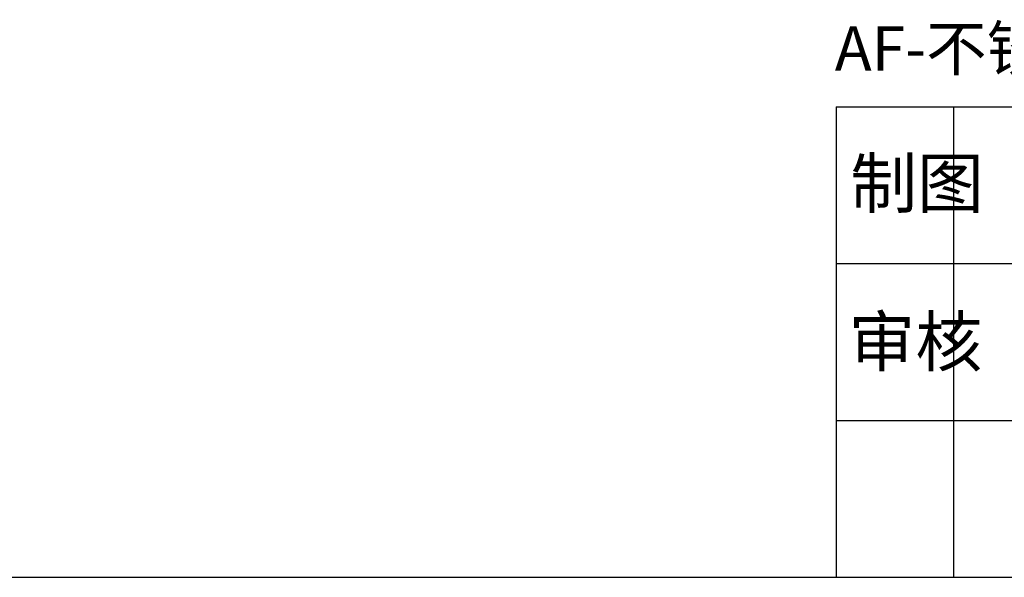
# Model space of a CAD drawing. Units: inches. Extents: x 14719 to 51824, y -1255 to 31774.
# Drawn here: x 32130 to 32269, y 24822 to 24901 of the extents above; entities that cross this region are included whole.
import ezdxf

# ---------------------------------------------------------------- set-up
doc = ezdxf.new("R2010")
doc.units = ezdxf.units.IN
doc.header["$MEASUREMENT"] = 0
doc.layers.add('细实线', color=3, linetype='Continuous', lineweight=15)
doc.styles.add('xs', font='NSimSun.ttf', dxfattribs={"width": 0.67})

msp = doc.modelspace()

# ---------------------------------------------------------------- linework, layer by layer
at = {"color": 0}
for p, q in [((32245.313, 24888.895), (32633.393, 24888.895)), ((32245.313, 24888.895), (32245.313, 24822.367)), ((32245.313, 24888.895), (32633.393, 24888.895)), ((32245.313, 24888.895), (32245.313, 24822.367)), ((32261.945, 24888.895), (32261.945, 24822.367)), ((32261.945, 24888.895), (32261.945, 24822.367)), ((32245.313, 24866.719), (32501.36, 24866.719)), ((32245.313, 24866.719), (32501.36, 24866.719)), ((32245.313, 24844.543), (32633.393, 24844.543)), ((32245.313, 24844.543), (32633.393, 24844.543)), ((32051.273, 24822.367), (32633.393, 24822.367)), ((32051.273, 24822.367), (32633.393, 24822.367))]:
    msp.add_line(p, q, dxfattribs=at)

# ---------------------------------------------------------------- texts
at = {"color": 0, "char_height": 6.93, "width": 874.91369, "attachment_point": 1, "style": 'xs'}
for s, insert in [('{\\fSimSun|b0|i0|c134|p2;制图}', (32247.315, 24881.54)), ('{\\fSimSun|b0|i0|c134|p2;制图}', (32247.315, 24881.54)), ('审核', (32247.077, 24859.161)), ('审核', (32247.077, 24859.161))]:
    msp.add_mtext(s, dxfattribs=dict(at, insert=insert))
at = {"layer": '细实线', "color": 0, "lineweight": 15, "ltscale": 3, "insert": (32245.144, 24900.285), "char_height": 6.2748, "width": 2434.97484, "attachment_point": 1, "style": 'xs'}
msp.add_mtext('{\\fKaiTi_GB2312|b0|i0|c134|p49;AF-不锈钢沥水板}', dxfattribs=at)
msp.add_mtext('{\\fKaiTi_GB2312|b0|i0|c134|p49;AF-不锈钢沥水板}', dxfattribs=at)

doc.saveas('drawing.dxf')
